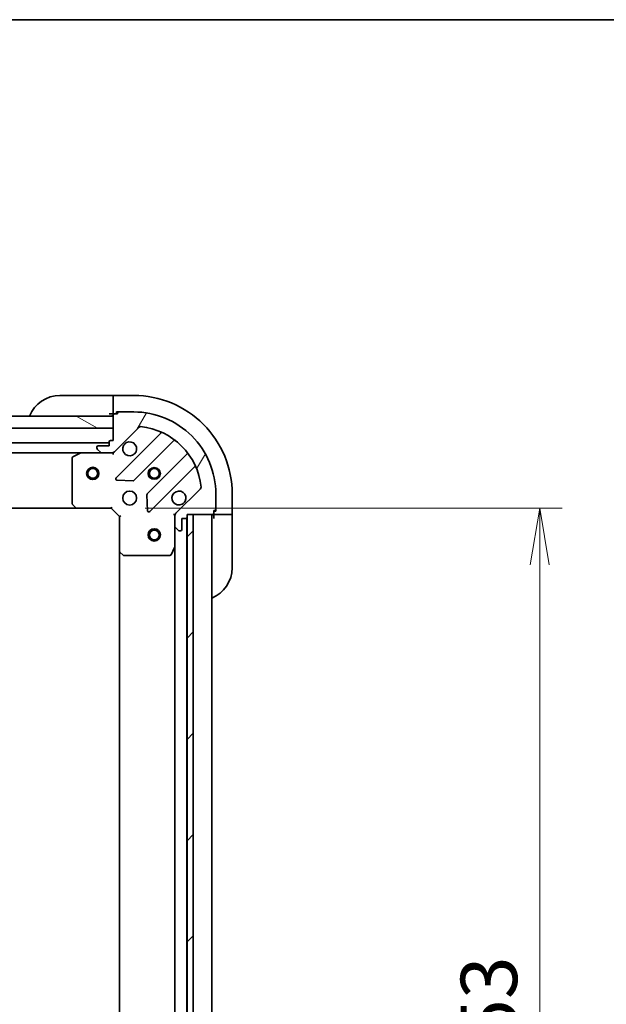
# Model space of a CAD drawing. Units: millimetres. Extents: x 0 to 9053, y 0 to 1546.
# Drawn here: x 2199 to 2342, y 1305 to 1546 of the extents above; entities that cross this region are included whole.
import ezdxf

# ---------------------------------------------------------------- set-up
doc = ezdxf.new("R2010")
doc.units = ezdxf.units.MM
for name, color, linetype, lineweight in [('Border (ISO)', 7, 'Continuous', 35), ('Dimension (ISO)', 7, 'Continuous', 18), ('Dimension (ISO) @ 1', 7, 'Continuous', 18), ('Hatch (ISO)', 1, 'Continuous', 18), ('Visible (ISO)', 7, 'Continuous', 35), ('Visible Narrow (ISO)', 7, 'Continuous', 25)]:
    doc.layers.add(name, color=color, linetype=linetype, lineweight=lineweight)
doc.styles.add('Note Text (TK)', font='MS PGothic.ttf')
doc.dimstyles.new('Default - Method 1b (TK)', dxfattribs={"dimscale": 4.5, "dimtxt": 2.5, "dimasz": 2.5, "dimexe": 1, "dimexo": 1.499999999999999, "dimgap": 1, "dimtad": 1, "dimtoh": 1, "dimrnd": 1e-08, "dimdsep": 46, "dimtxsty": 'Note Text (TK)', "dimblk": 'OPEN', "dimcen": 0.09, "dimdle": 5, "dimclrd": 100, "dimclre": 100, "dimclrt": 7, "dimadec": 1, "dimazin": 1, "dimtfac": 1, "dimtmove": 0, "dimatfit": 3, "dimldrblk": 'OPEN', "dimfxl": 1, "dimtolj": 1, "dimlwd": -1, "dimlwe": -1, "dimarcsym": 0})

# ---------------------------------------------------------------- blocks, each defined once
blk = doc.blocks.new('図面枠 tk図枠')
at = {"layer": 'Border (ISO)'}
blk.add_line((14.49999999999999, 289), (405.4999999999999, 289), dxfattribs=at)
blk = doc.blocks.new('_Open')
at = {"color": 0, "linetype": 'ByBlock', "lineweight": -2}
for p, q in [((-1, 0.1666666666666666), (0, 0)), ((-1, -0.1666666666666666), (0, 0)), ((0, 0), (-1, 0))]:
    blk.add_line(p, q, dxfattribs=at)
blk = doc.blocks.new('*D54')
at = {"layer": 'Defpoints', "color": 0}
for p in [(2220.924038165821, 1426.370553886306), (2220.924038166001, 1173.370553886305), (2325.42403816582, 1173.370553886305)]:
    blk.add_point(p, dxfattribs=at)
at = {"layer": 'Dimension (ISO)', "color": 100}
for p, q in [((2229.174038165821, 1426.370553886306), (2330.92403816582, 1426.370553886306)), ((2325.42403816582, 1412.620553886306), (2325.42403816582, 1187.120553886305)), ((2229.174038166001, 1173.370553886305), (2330.92403816582, 1173.370553886305))]:
    blk.add_line(p, q, dxfattribs=at)
at = {"layer": 'Dimension (ISO)', "color": 100, "xscale": 13.75, "yscale": 13.75, "zscale": 13.75}
for p, rotation in [((2325.42403816582, 1426.370553886306), 90), ((2325.42403816582, 1173.370553886305), 270)]:
    blk.add_blockref('_Open', p, dxfattribs=dict(at, rotation=rotation))
at = {"layer": 'Dimension (ISO)', "color": 7, "insert": (2313.04903816582, 1285.886178886305), "char_height": 13.75, "attachment_point": 4, "rotation": 90, "style": 'Note Text (TK)'}
blk.add_mtext('\\A1;253', dxfattribs=at)

msp = doc.modelspace()

# ---------------------------------------------------------------- hatches: boundary and pattern name
at = {"layer": 'Hatch (ISO)'}
h = msp.add_hatch(dxfattribs=at)
h.set_pattern_fill('ANSI31', color=256, scale=139.7, angle=105.00024553567, style=0)
h.set_pattern_definition([(150.00024553567, (1689.75, -44.00000000000004), (-8.731185191861321, -15.12300603039692), [])])
h.paths.add_polyline_path([(2192.924038165816, 1445.870553886251), (2190.924038165807, 1445.870553886247), (2190.924038165805, 1448.870553886249), (2192.874038165801, 1448.87055388625), (2192.974038165802, 1448.87055388625), (2194.474038165802, 1448.870553886251), (2221.424038165805, 1448.87055388627), (2221.424038165807, 1445.87055388627)])
h = msp.add_hatch(dxfattribs=at)
h.set_pattern_fill('ANSI31', color=256, scale=139.7, angle=14.99997778074499, style=0)
h.set_pattern_definition([(59.999977780745, (1689.75, -44.00000000000004), (-15.12296522761323, 8.731255864673823), [])])
edge = h.paths.add_edge_path()
edge.add_line((2221.424038165809, 1442.87055388627), (2220.724038165808, 1442.87055388627))
edge.add_ellipse((2220.724038165809, 1442.57055388627), major_axis=(-0.299999999999998, -2.136e-13), ratio=1, start_angle=269.9999999999999, end_angle=359.9999999999999)
edge.add_line((2220.424038165809, 1442.57055388627), (2220.424038165809, 1441.570553886269))
edge.add_line((2220.42403816581, 1441.570553886269), (2217.72403816581, 1441.570553886268))
edge.add_ellipse((2217.72403816581, 1441.270553886267), major_axis=(-0.299999999999998, -2.114e-13), ratio=1, start_angle=270.0000000000003, end_angle=360.0000000000004)
edge.add_line((2217.42403816581, 1441.270553886267), (2217.42403816581, 1441.077660667454))
edge.add_ellipse((2217.92403816581, 1441.077660667454), major_axis=(3.56e-13, -0.4999999999999984), ratio=1, start_angle=269.9999999999999, end_angle=314.9999999999995)
edge.add_line((2217.570484775217, 1440.72410727686), (2218.277591556404, 1440.017000495674))
edge.add_ellipse((2218.631144946997, 1440.370553886268), major_axis=(0.3535533905935261, -0.3535533905930213), ratio=1, start_angle=269.9999999999936, end_angle=315.0000000000018)
edge.add_line((2218.631144946997, 1439.870553886268), (2221.009824603438, 1439.87055388627))
edge.add_ellipse((2221.009824603437, 1440.87055388627), major_axis=(0.9999999999999943, 7.098e-13), ratio=1, start_angle=270.0000000000001, end_angle=314.9999999999997)
edge.add_line((2221.716931384624, 1440.163447105084), (2227.694916163983, 1446.141431884451))
edge.add_ellipse((2228.048469554577, 1445.787878493858), major_axis=(0.3535533905930191, 0.3535533905935251), ratio=1, start_angle=39.17289348888062, end_angle=89.99999999999932, ccw=False)
edge.add_ellipse((2226.424038165818, 1429.870553886274), major_axis=(16.41474100157154, -1.675194869657282), ratio=1, start_angle=11.65421302223848, end_angle=90, ccw=False)
edge.add_ellipse((2242.3413627734, 1431.494985275055), major_axis=(0.0507634808994141, -0.4974163939869442), ratio=1, start_angle=39.17289348888022, end_angle=90.00000000000023, ccw=False)
edge.add_line((2242.694916163994, 1431.141431884462), (2236.716931384635, 1425.163447105094))
edge.add_ellipse((2237.424038165821, 1424.456340323908), major_axis=(-0.7071067811860426, -0.707106781187053), ratio=1, start_angle=270.0000000000001, end_angle=314.9999999999998)
edge.add_line((2236.424038165822, 1424.456340323908), (2236.424038165823, 1422.077660667467))
edge.add_ellipse((2236.924038165823, 1422.077660667468), major_axis=(3.56e-13, -0.5000000000000006), ratio=1, start_angle=269.9999999999978, end_angle=314.9999999999995)
edge.add_line((2236.570484775231, 1421.724107276874), (2237.277591556418, 1421.017000495688))
edge.add_ellipse((2237.631144947011, 1421.370553886282), major_axis=(0.353553390593527, -0.3535533905930236), ratio=1, start_angle=269.9999999999995, end_angle=315.0000000000019)
edge.add_line((2237.631144947011, 1420.870553886282), (2237.824038165824, 1420.870553886282))
edge.add_ellipse((2237.824038165824, 1421.170553886282), major_axis=(0.299999999999998, 2.114e-13), ratio=1, start_angle=270.0000000000003, end_angle=360.0000000000004)
edge.add_line((2238.124038165824, 1421.170553886282), (2238.124038165822, 1423.870553886282))
edge.add_line((2238.124038165822, 1423.870553886282), (2239.124038165822, 1423.870553886283))
edge.add_ellipse((2239.124038165822, 1424.170553886283), major_axis=(0.3000000000000003, 2.114e-13), ratio=1, start_angle=270.0000000000003, end_angle=360.0000000000004)
edge.add_line((2239.424038165822, 1424.170553886283), (2239.424038165822, 1424.870553886283))
edge.add_line((2239.424038165822, 1424.870553886283), (2240.924038165644, 1424.870553886284))
edge.add_line((2240.924038165644, 1424.870553886284), (2245.624038165821, 1424.870553886287))
edge.add_ellipse((2245.624038165821, 1425.170553886287), major_axis=(0.3000000000000003, 2.114e-13), ratio=1, start_angle=270.0000000000003, end_angle=360.0000000000004)
edge.add_line((2245.924038165821, 1425.170553886287), (2245.924038165821, 1425.870553886288))
edge.add_line((2245.924038165821, 1425.870553886288), (2246.124038165821, 1425.870553886288))
edge.add_ellipse((2246.12403816582, 1426.170553886288), major_axis=(0.3000000000000014, 2.158e-13), ratio=1, start_angle=269.9999999999995, end_angle=359.9999999999995)
edge.add_line((2246.424038165821, 1426.170553886288), (2246.424038165818, 1429.870553886288))
edge.add_ellipse((2226.424038165818, 1429.870553886274), major_axis=(-1.42536e-11, 20), ratio=1, start_angle=270, end_angle=360)
edge.add_line((2226.424038165804, 1449.870553886274), (2222.724038165804, 1449.870553886271))
edge.add_ellipse((2222.724038165804, 1449.570553886271), major_axis=(-0.299999999999998, -2.136e-13), ratio=1, start_angle=269.9999999999999, end_angle=359.9999999999999)
edge.add_line((2222.424038165804, 1449.570553886271), (2222.424038165804, 1449.370553886271))
edge.add_line((2222.424038165804, 1449.370553886271), (2221.724038165804, 1449.37055388627))
edge.add_ellipse((2221.724038165804, 1449.07055388627), major_axis=(-0.299999999999998, -2.114e-13), ratio=1, start_angle=270.0000000000003, end_angle=360.0000000000004)
edge.add_line((2221.424038165804, 1449.07055388627), (2221.424038165804, 1448.87055388627))
edge.add_line((2221.424038165804, 1448.87055388627), (2221.424038165807, 1445.87055388627))
edge.add_line((2221.424038165807, 1445.87055388627), (2221.424038165809, 1442.87055388627))
h = msp.add_hatch(dxfattribs=at)
h.set_pattern_fill('ANSI31', color=256, scale=139.7, style=0)
h.set_pattern_definition([(45, (1689.75, -44.00000000000004), (-12.34785216647009, 12.34785216647009), [])])
h.paths.add_polyline_path([(2239.424038166176, 1174.870553886284), (2240.924038166176, 1174.870553886287), (2240.924038165644, 1424.870553886287), (2239.424038165644, 1424.870553886284), (2239.424038165645, 1424.170553886283), (2239.424038166175, 1175.570553886285)])

# ---------------------------------------------------------------- linework, layer by layer
at = {"layer": 'Visible (ISO)'}
for p, q in [((2208.424038165801, 1453.870553886299), (2220.424038165801, 1453.870553886308)), ((2221.424038165801, 1453.870553886308), (2220.424038165801, 1453.870553886308)), ((2226.4240381658, 1453.870553886305), (2221.424038165801, 1453.870553886302)), ((2221.424038165801, 1453.724107276895), (2221.424038165801, 1453.870553886302)), ((2221.424038165801, 1453.724107276895), (2221.424038165802, 1452.017000495707)), ((2221.424038165802, 1451.663447105114), (2221.424038165802, 1452.017000495707)), ((2221.424038165802, 1451.663447105114), (2221.424038165804, 1449.3705538863)), ((2221.424038165804, 1448.87055388627), (2190.924038165805, 1448.870553886249)), ((2220.424038165804, 1449.370553886308), (2221.424038165804, 1449.370553886308)), ((2221.424038165804, 1449.3705538863), (2221.724038165804, 1449.370553886301)), ((2221.424038165804, 1449.07055388627), (2221.424038165809, 1442.87055388627)), ((2221.424038165807, 1445.87055388627), (2221.424038165804, 1448.87055388627)), ((2222.424038165804, 1449.370553886271), (2221.724038165804, 1449.37055388627)), ((2222.224038165804, 1449.370553886301), (2222.224038165804, 1449.870553886301)), ((2222.224038165804, 1449.870553886301), (2222.724038165804, 1449.870553886301)), ((2222.424038165804, 1449.570553886271), (2222.424038165804, 1449.370553886271)), ((2226.424038165804, 1449.870553886274), (2222.724038165804, 1449.870553886271)), ((2192.924038165815, 1445.87055388625), (2221.424038165807, 1445.87055388627)), ((2221.716931384624, 1440.163447105084), (2227.694916163983, 1446.141431884451)), ((2221.424038165809, 1442.87055388627), (2220.724038165808, 1442.87055388627)), ((2232.936555177256, 1444.583070897761), (2222.113214666839, 1433.759730387329)), ((2226.467125963177, 1433.163894215364), (2236.166561054548, 1442.863329306748)), ((2220.424038165808, 1442.370553886307), (2189.917272954652, 1442.370553886286)), ((2217.42403816581, 1441.270553886267), (2217.42403816581, 1441.077660667454)), ((2217.570484775217, 1440.724107276861), (2218.277591556404, 1440.017000495675)), ((2220.42403816581, 1441.570553886269), (2217.72403816581, 1441.570553886268)), ((2220.424038165809, 1442.57055388627), (2220.42403816581, 1441.570553886269)), ((1979.353217772562, 1439.870553886136), (2213.49485855906, 1439.870553886303)), ((2211.424038165811, 1438.685143689673), (2211.424038165819, 1427.488771962678)), ((2213.360694480411, 1439.8388820436), (2211.589874087162, 1438.953471846974)), ((2218.631144946997, 1439.870553886304), (2213.494858559061, 1439.8705538863)), ((2218.631144946997, 1439.870553886268), (2221.009824603438, 1439.87055388627)), ((2221.42403816581, 1439.870553886305), (2221.009943449657, 1439.870553886305)), ((2221.42403816581, 1439.960374165181), (2221.42403816581, 1439.870553886304)), ((2221.424038165809, 1439.520288139792), (2221.42403816581, 1439.870553886305)), ((2239.416813586244, 1439.613076775057), (2229.717378494874, 1429.913641683672)), ((2230.313214666845, 1425.559730387335), (2241.136555177261, 1436.383070897767)), ((2222.312260884986, 1433.247883886498), (2226.241908112612, 1433.076311783245)), ((2242.694916163994, 1431.141431884462), (2236.716931384634, 1425.163447105095)), ((2229.629796062755, 1429.688423833107), (2229.801368166014, 1425.758776605481)), ((2246.42403816582, 1426.170553886288), (2246.424038165818, 1429.870553886288)), ((2250.424038165821, 1424.870553886322), (2250.424038165818, 1429.870553886322)), ((1980.36064070056, 1426.370553886137), (2212.487435631081, 1426.370553886302)), ((2211.504685116825, 1427.284115567965), (2212.268082582087, 1426.465897491587)), ((2212.487435631082, 1426.3705538863), (2220.92403816582, 1426.370553886305)), ((2220.92403816582, 1426.370553886305), (2221.048302234532, 1426.670553886305)), ((2220.92403816582, 1426.370553886305), (2222.924038165822, 1424.370553886307)), ((2246.424038165821, 1426.170553886318), (2246.424038165821, 1425.670553886318)), ((2223.224038165822, 1424.494817955019), (2222.924038165821, 1424.370553886307)), ((2222.924038165821, 1424.370553886307), (2222.924038165828, 1415.933951351568)), ((2236.424038165821, 1424.870553886316), (2236.073772419308, 1424.870553886313)), ((2236.424038165821, 1424.870553886316), (2236.513858444697, 1424.870553886316)), ((2236.424038165822, 1424.456459170163), (2236.424038165822, 1424.870553886316)), ((2236.424038165822, 1424.456340323908), (2236.424038165823, 1422.077660667467)), ((2238.124038165824, 1421.170553886282), (2238.124038165822, 1423.870553886282)), ((2238.124038165822, 1423.870553886282), (2239.124038165822, 1423.870553886283)), ((2239.324038165998, 1175.794160684072), (2239.324038165824, 1423.946947088571)), ((2239.424038165822, 1424.170553886283), (2239.424038165822, 1424.870553886283)), ((2239.424038165822, 1424.870553886283), (2245.624038165821, 1424.870553886287)), ((2240.924038165644, 1424.870553886287), (2239.424038165644, 1424.870553886284)), ((2239.424038165644, 1424.870553886284), (2239.424038166176, 1174.870553886284)), ((2240.924038166176, 1174.870553886287), (2240.924038165644, 1424.870553886287)), ((2245.424038165999, 1174.870553886327), (2245.424038165824, 1424.870553886326)), ((2245.924038165821, 1425.170553886287), (2245.924038165821, 1425.870553886288)), ((2245.924038165821, 1425.870553886288), (2246.12403816582, 1425.870553886288)), ((2246.424038165821, 1425.670553886318), (2245.924038165821, 1425.670553886318)), ((2245.924038165821, 1425.170553886318), (2245.924038165822, 1424.870553886318)), ((2245.924038165822, 1424.870553886326), (2245.924038165822, 1423.870553886326)), ((2245.924038165822, 1424.870553886318), (2248.216931384635, 1424.870553886319)), ((2248.570484775228, 1424.87055388632), (2248.216931384635, 1424.870553886319)), ((2248.570484775228, 1424.87055388632), (2250.277591556415, 1424.870553886322)), ((2250.424038165821, 1424.870553886322), (2250.277591556415, 1424.870553886322)), ((2250.424038165822, 1423.870553886329), (2250.424038165821, 1424.870553886329)), ((2250.424038165822, 1423.87055388633), (2250.424038165831, 1411.870553886329)), ((2236.424038165827, 1416.941374279566), (2236.424038165823, 1422.077660667503)), ((2236.570484775231, 1421.724107276874), (2237.277591556417, 1421.017000495688)), ((2237.631144947011, 1420.870553886282), (2237.824038165824, 1420.870553886282)), ((2235.506956126503, 1415.036389807666), (2236.392366323127, 1416.807210200916)), ((2236.424038165829, 1416.941374279567), (2236.424038165993, 1182.79973349307)), ((2222.92403816583, 1415.93395135157), (2222.924038165992, 1183.807156421051)), ((2223.019381771116, 1415.714598302574), (2223.837599847495, 1414.951200837312)), ((2224.042256242207, 1414.870553886308), (2235.238627969204, 1414.870553886316))]:
    msp.add_line(p, q, dxfattribs=at)
for centre, radius in [((2216.424038165815, 1434.870553886295), 1.500000000000001), ((2216.424038165815, 1434.870553886295), 1.193275000000001), ((2231.424038165814, 1434.870553886313), 1.229499999999996), ((2231.424038165814, 1434.870553886367), 1.193274999999998), ((2225.424038165818, 1428.870553886308), 1.699999999999994), ((2231.424038165827, 1419.870553886307), 1.5), ((2231.424038165827, 1419.870553886307), 1.193275000000001)]:
    msp.add_circle(centre, radius, dxfattribs=at)
for centre, radius, start, end in [((2208.424038165807, 1445.8705538863), 8.000000000000009, 90.00000000003907, 157.9756871629965), ((2226.424038165818, 1429.870553886305), 24, 0, 90.00000000003907), ((2220.924038165804, 1449.370553886309), 0.5, 270.0000000000391, 0), ((2221.724038165804, 1449.07055388627), 0.299999999999999, 90.00000000003907, 180), ((2222.724038165804, 1449.570553886271), 0.2999999999999991, 90.00000000003907, 180), ((2226.424038165818, 1429.870553886274), 19.99999999999994, 0, 90.00000000003907), ((2228.048469554577, 1445.787878493858), 0.4999999999999987, 84.1728934889097, 135.0000000000258), ((2226.424038165818, 1429.870553886274), 16.49999999999995, 5.827106511160028, 84.17289348892277), ((2220.724038165809, 1442.57055388627), 0.299999999999999, 90.00000000003907, 180), ((2232.724423142899, 1444.795202932117), 0.3, 315.0000000000431, 67.11314160354326), ((2236.378693088904, 1442.651197272392), 0.2999999999999974, 52.08550031249688, 135.0000000000494), ((2217.72403816581, 1441.270553886268), 0.299999999999999, 90.00000000003907, 180), ((2217.92403816581, 1441.077660667454), 0.4999999999999984, 180, 225.0000000000467), ((2225.42403816581, 1440.870553886308), 1.699999999999996, 152.4998288193314, 117.500171180744), ((2211.724038165812, 1438.685143689674), 0.2999999999999996, 116.5650511771096, 180), ((2213.494858559061, 1439.5705538863), 0.2999999999999996, 90.00000000003907, 116.5650511771096), ((2218.631144946997, 1440.370553886268), 0.4999999999999988, 225.0000000000426, 270.0000000000391), ((2221.009824603437, 1440.87055388627), 0.9999999999999968, 270.0000000000391, 315.0000000000431), ((2239.204681551889, 1439.825208809413), 0.3000000000000013, 315.0000000000431, 37.91449968760079), ((2241.348687211618, 1436.170938863411), 0.2999999999999997, 22.88685839656485, 135.0000000000494), ((2222.325346701195, 1433.547598352973), 0.2999999999999991, 135.0000000000431, 267.5000000000471), ((2226.254993928821, 1433.37602624972), 0.3000000000000004, 267.5000000000471, 315.0000000000494), ((2242.3413627734, 1431.494985275055), 0.4999999999999987, 315.000000000047, 5.827106511158423), ((2229.92951052923, 1429.701509649317), 0.2999999999999993, 135.0000000000431, 182.5000000000496), ((2237.424038165818, 1428.870553886317), 1.699999999999996, 332.4998288193315, 297.500171180744), ((2211.72403816582, 1427.488771962678), 0.3000000000000018, 180, 223.0148572052344), ((2212.487435631082, 1426.670553886299), 0.2999999999999995, 223.0148572052502, 270.0000000000521), ((2246.12403816582, 1426.170553886288), 0.299999999999999, 270.0000000000391, 0), ((2230.101082632489, 1425.77186242169), 0.2999999999999972, 182.5000000000488, 315.0000000000431), ((2237.424038165821, 1424.456340323908), 0.9999999999999973, 135.0000000000431, 180), ((2239.124038165822, 1424.170553886283), 0.299999999999999, 270.0000000000391, 0), ((2245.924038165822, 1424.370553886326), 0.5000000000000001, 90.00000000003907, 180), ((2245.624038165821, 1425.170553886287), 0.299999999999999, 270.0000000000391, 0), ((2236.924038165823, 1422.077660667468), 0.4999999999999984, 180, 225.0000000000467), ((2237.631144947011, 1421.370553886282), 0.4999999999999987, 225.0000000000426, 270.0000000000391), ((2237.824038165824, 1421.170553886282), 0.299999999999999, 270.0000000000391, 0), ((2236.124038165827, 1416.941374279566), 0.2999999999999993, 333.4349488229492, 0), ((2223.224038165827, 1415.933951351568), 0.2999999999999994, 180, 226.9851427948618), ((2224.042256242207, 1415.170553886308), 0.2999999999999994, 226.9851427948618, 270.0000000000521), ((2235.238627969204, 1415.170553886316), 0.2999999999999996, 270.0000000000391, 333.4349488229492), ((2242.424038165831, 1411.870553886324), 8.000000000000002, 292.0243128370841, 0)]:
    msp.add_arc(centre, radius, start, end, dxfattribs=at)
for points, knots in [([(2223.91612209465, 1441.655531033961), (2223.996677685182, 1441.810275754808), (2224.103110602276, 1441.953789378808), (2224.340802673308, 1442.191481449841), (2224.484316297308, 1442.297914366935), (2224.639061018155, 1442.378469957467)], [0.2789125936271499, 0.2789125936271499, 0.2789125936271499, 0.2789125936271499, 0.3293346962055628, 0.3293346962055628, 0.3797567987839755, 0.3797567987839755, 0.3797567987839755, 0.3797567987839755]), ([(2238.931954236979, 1428.085576738664), (2238.851398646446, 1427.930832017817), (2238.744965729352, 1427.787318393817), (2238.50727365832, 1427.549626322784), (2238.36376003432, 1427.44319340569), (2238.209015313474, 1427.362637815158)], [0.2789125936271501, 0.2789125936271501, 0.2789125936271501, 0.2789125936271501, 0.3293346962055646, 0.3293346962055646, 0.3797567987839794, 0.3797567987839794, 0.3797567987839794, 0.3797567987839794])]:
    msp.add_open_spline(points, degree=3, knots=knots, dxfattribs=at)
at = {"layer": 'Visible Narrow (ISO)'}
for centre, radius in [((2216.424038165815, 1434.870553886295), 1.199000000000001), ((2231.424038165814, 1434.870553886313), 1.5), ((2231.424038165814, 1434.870553886367), 1.198999999999998), ((2231.424038165827, 1419.870553886307), 1.199000000000001)]:
    msp.add_circle(centre, radius, dxfattribs=at)

# ---------------------------------------------------------------- block references
at = {"xscale": 5.5, "yscale": 5.5, "zscale": 5.5}
msp.add_blockref('図面枠 tk図枠', (1689.75, -44.00000000000004), dxfattribs=at)

# ---------------------------------------------------------------- dimensions: what is measured, and where the dimension line sits
at = {"layer": 'Dimension (ISO) @ 1', "color": 100}
dim = msp.add_linear_dim(base=(2325.42403816582, 1173.370553886305), p1=(2220.92403816582, 1426.370553886305), p2=(2220.924038166, 1173.370553886305), angle=270, dimstyle='Default - Method 1b (TK)', override={"dimscale": 1, "dimtxt": 13.75, "dimasz": 13.75, "dimexe": 5.5, "dimexo": 8.249999999999998, "dimgap": 5.5, "dimdec": 2, "dimcen": 0.4950000000000001, "dimtol": 0, "dimlim": 0, "dimtp": 0, "dimtm": 0, "dimtdec": 2, "dimtix": 0, "dimtofl": 0, "dimtmove": 0, "dimatfit": 1}, dxfattribs=at)
dim.commit()
dim.dimension.update_dxf_attribs({"geometry": '*D54', "text_midpoint": (2325.42403816582, 1299.870553886305), "dimtype": 128})

doc.saveas('drawing.dxf')
